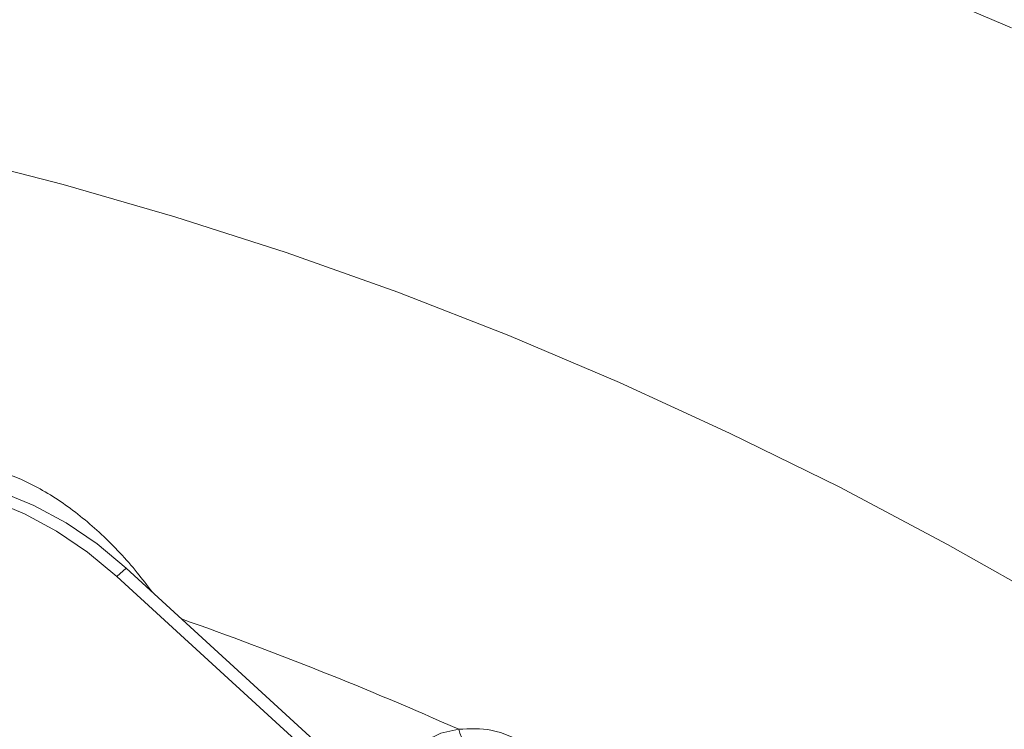
# Model space of a CAD drawing. Units: millimetres. Extents: x 11 to 1180, y 5 to 832.
# Drawn here: x 481 to 508, y 771 to 790 of the extents above; entities that cross this region are included whole.
import ezdxf

# ---------------------------------------------------------------- set-up
doc = ezdxf.new("R2010")
doc.units = ezdxf.units.MM

msp = doc.modelspace()

# ---------------------------------------------------------------- linework, layer by layer
at = {"color": 7, "linetype": 'Continuous', "lineweight": 15}
for p, q in [((483.7708444, 775.16698785), (483.51472821, 774.94518473)), ((483.7708444, 775.16698785), (490.40135099, 769.09523631)), ((483.51472821, 774.94518473), (490.1452348, 768.87343318))]:
    msp.add_line(p, q, dxfattribs=at)
at = {"color": 8, "linetype": 'Continuous', "lineweight": 15, "flags": 128}
for points in [[(507.69908739, 789.78040325), (504.69667644, 791.05283384)], [(449.71613426, 788.26277246), (452.53048701, 788.54181684), (455.37995369, 788.71547019), (458.26130808, 788.78353681), (461.17129174, 788.74594218), (464.10661394, 788.60272429), (467.06395277, 788.354042), (470.03996591, 788.00018051), (473.03128519, 787.54153571), (476.03452796, 786.97863673), (479.04629649, 786.31211166), (482.06318499, 785.54272), (485.08178069, 784.67132648), (488.09866919, 783.69891675), (491.11043772, 782.62659645), (494.11368049, 781.45557242), (497.10499977, 780.18717822), (500.08101291, 778.82283772), (503.03835175, 777.36409964), (505.97367395, 775.81260846), (508.8836576, 774.17012325)], [(491.07190293, 768.26158734), (491.02201949, 768.80194344), (491.07792517, 769.32303963), (491.23968126, 769.79169292), (491.50081064, 770.18912544), (491.85085614, 770.49943752), (492.27579777, 770.71019264), (492.75861952, 770.81295077)]]:
    msp.add_lwpolyline(points, dxfattribs=at)
at = {"color": 7, "linetype": 'Continuous', "lineweight": 15, "flags": 128}
for points in [[(475.84679473, 777.15872646), (476.63547519, 777.35970793), (477.47126778, 777.44586418), (478.34124273, 777.41586903), (479.23194071, 777.27018378), (480.12958224, 777.01105699), (481.02028022, 776.64249752), (481.89025516, 776.1702124), (482.72604776, 775.60151108), (483.51472821, 774.94518473)], [(476.10291093, 777.38052958), (476.89159138, 777.58151106), (477.72738397, 777.66766731), (478.59735892, 777.63767216), (479.4880569, 777.49198691), (480.38569843, 777.23286012), (481.27639641, 776.86430065), (482.14637136, 776.39201553), (482.98216395, 775.8233142), (483.7708444, 775.16698785)]]:
    msp.add_lwpolyline(points, dxfattribs=at)
at = {"color": 8, "linetype": 'Continuous', "lineweight": 15}
for centre, radius, start, end in [((451.3001937, 677.6472733), 101.97374432, 66.0110903296, 70.5441568726), ((493.43471194, 770.93162848), 0.68642943, 189.955970405, 263.029887266)]:
    msp.add_arc(centre, radius, start, end, dxfattribs=at)
msp.add_open_spline([(475.41975036, 777.14936531), (475.45903638, 777.17780398), (475.69943884, 777.35182839), (476.32471271, 777.65315114), (477.31041246, 777.98133953), (478.50745824, 778.12119201), (479.73759567, 777.99675659), (480.94822498, 777.60764147), (482.07932916, 776.95813378), (483.12415282, 776.09626346), (483.91743704, 775.26036743), (484.33682156, 774.70300688), (484.4682286, 774.52836739)], degree=3, knots=[0, 0, 0, 0, 0.016368446, 0.1001632313, 0.2190718488, 0.3379210763, 0.4588039799, 0.579656092, 0.6995146393, 0.8194565505, 0.9434297662, 1, 1, 1, 1], dxfattribs=at)
at = {"color": 7, "linetype": 'Continuous', "lineweight": 15}
msp.add_open_spline([(492.75861952, 770.81295077), (493.05630018, 770.82939023), (493.64596518, 770.86195457), (494.5867642, 770.44872792), (495.16878315, 769.93412253), (495.43302772, 769.61011593), (495.47397107, 769.55991276)], degree=3, knots=[0, 0, 0, 0, 0.3168340921, 0.6276053547, 0.9422993494, 1, 1, 1, 1], dxfattribs=at)

doc.saveas('drawing.dxf')
